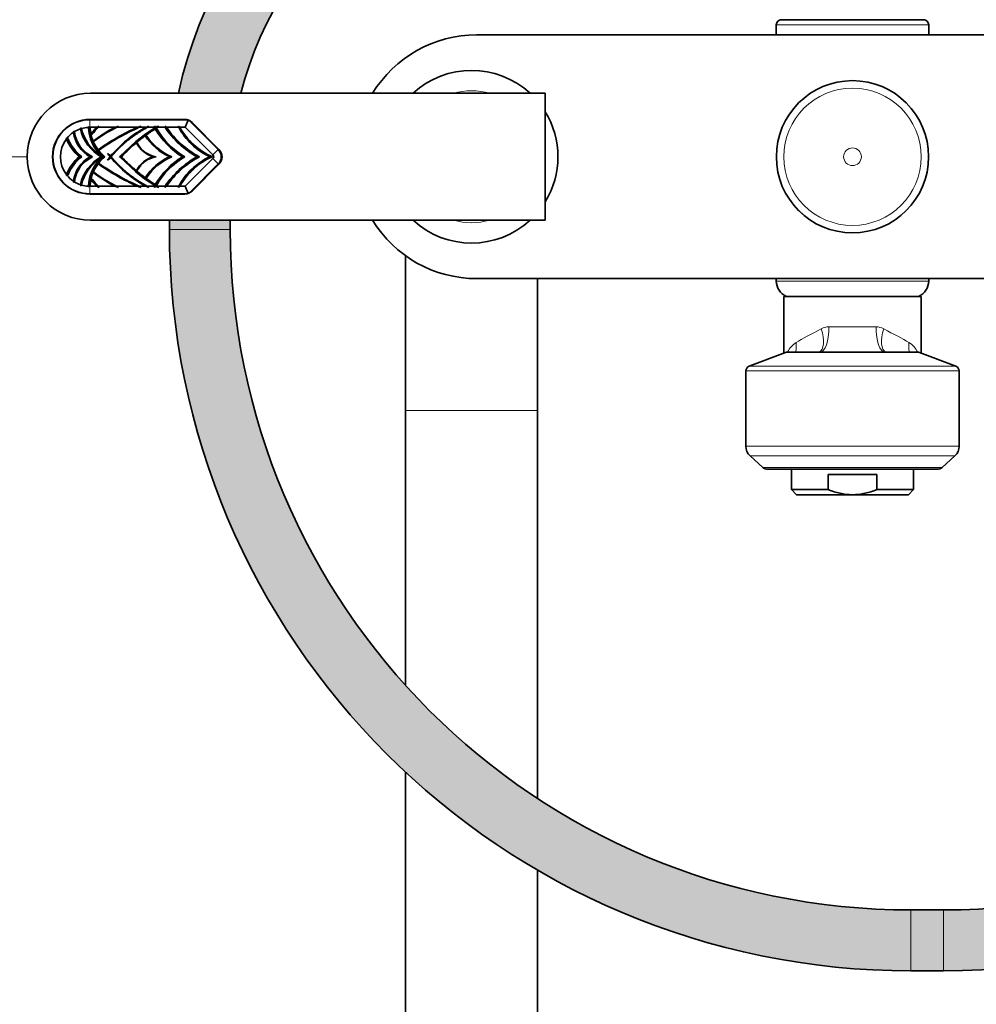
# Model space of a CAD drawing. Units: millimetres. Extents: x -16 to 216, y -106 to 291.
# Drawn here: x 22 to 64, y 203 to 246 of the extents above; entities that cross this region are included whole.
import ezdxf
from ezdxf.enums import TextEntityAlignment as Align

# ---------------------------------------------------------------- set-up
doc = ezdxf.new("R2010")
doc.units = ezdxf.units.MM
for name, color, linetype in [('10608', 7, 'Continuous'), ('17906', 7, 'Continuous'), ('24659', 7, 'Continuous'), ('25611', 7, 'Continuous'), ('2948', 7, 'Continuous'), ('3339', 7, 'Continuous'), ('3955', 7, 'Continuous'), ('50420', 7, 'Continuous'), ('56764', 7, 'Continuous'), ('6836-COLONNE_896', 7, 'Continuous'), ('8013', 7, 'Continuous'), ('Défaut', 7, 'Continuous'), ('ROUNDTUBING_12X1', 7, 'Continuous')]:
    doc.layers.add(name, color=color, linetype=linetype)
doc.styles.add('SEACAD_Arial', font='txt')
doc.styles.add('SEACAD_ArialB', font='arialbd.ttf')
doc.dimstyles.new('1_-_mm_-_inch_', dxfattribs={"dimtxt": 2.5, "dimasz": 2.5, "dimexe": 1.25, "dimexo": 0, "dimtad": 1, "dimdec": 0, "dimlfac": 4.444444, "dimtxsty": 'SEACAD_Arial', "dimblk1": '_SE_FILLED', "dimblk2": '_SE_FILLED', "dimsah": 1, "dimcen": 1.25, "dimadec": 0, "dimazin": 0, "dimtfac": 0.5, "dimtdec": 3, "dimtmove": 0, "dimatfit": 3, "dimfxl": 1, "dimarcsym": 0})

# ---------------------------------------------------------------- blocks, each defined once
blk = doc.blocks.new('DMBLK2')
at = {"layer": 'Défaut', "linetype": 'Continuous', "lineweight": 18}
for points in [[(9.291, 277.596), (10.124, 277.596), (9.708, 280.096)], [(9.291, 61.173), (9.708, 58.673), (10.124, 61.173)]]:
    blk.add_hatch(color=7, dxfattribs=at).paths.add_polyline_path(points)
at = {"layer": 'Défaut', "color": 7, "linetype": 'Continuous', "lineweight": 18}
for p, q in [((31.664, 280.096), (8.458, 280.096)), ((9.708, 280.096), (9.708, 58.673)), ((32.537, 58.673), (8.458, 58.673))]:
    blk.add_line(p, q, dxfattribs=at)
at = {"layer": 'Défaut', "color": 7, "linetype": 'Continuous', "lineweight": 18, "style": 'SEACAD_ArialB'}
for s, p in [(')', (6.583, 183.433)), ('38 3/4 "', (6.583, 170.183)), ('(', (6.583, 167.767)), ('984 mm', (6.583, 154.169))]:
    blk.add_text(s, height=2.5, rotation=90, dxfattribs=at).set_placement(p, align=Align.TOP_LEFT)
blk = doc.blocks.new('_SE_FILLED')
at = {"color": 0}
blk.add_line((0, 0), (-1, 0), dxfattribs=at)
blk.add_solid([(0, 0), (-1, -0.1665), (-1, 0.1665), (0, 0)], dxfattribs=at)
blk = doc.blocks.new('DMBLK3')
at = {"layer": 'Défaut', "linetype": 'Continuous', "lineweight": 18}
for points in [[(19.854, 237.748), (20.688, 237.748), (20.271, 240.248)], [(19.854, 61.173), (20.271, 58.673), (20.688, 61.173)]]:
    blk.add_hatch(color=7, dxfattribs=at).paths.add_polyline_path(points)
at = {"layer": 'Défaut', "color": 7, "linetype": 'Continuous', "lineweight": 18}
for p, q in [((22.393, 240.248), (19.021, 240.248)), ((20.271, 240.248), (20.271, 58.673)), ((32.537, 58.673), (19.021, 58.673))]:
    blk.add_line(p, q, dxfattribs=at)
at = {"layer": 'Défaut', "color": 7, "linetype": 'Continuous', "lineweight": 18, "style": 'SEACAD_ArialB'}
for s, p in [(')', (17.146, 163.509)), ('31 3/4 "', (17.146, 150.259)), ('(', (17.146, 147.842)), ('807 mm', (17.146, 134.245))]:
    blk.add_text(s, height=2.5, rotation=90, dxfattribs=at).set_placement(p, align=Align.TOP_LEFT)
blk = doc.blocks.new('SE8')
at = {"layer": '10608', "color": 7, "linetype": 'Continuous', "lineweight": 35}
for p, q in [((55.599, 234.848), (55.599, 234.736)), ((62.349, 234.736), (62.349, 234.848))]:
    blk.add_line(p, q, dxfattribs=at)
at = {"layer": '10608', "color": 7, "linetype": 'Continuous', "lineweight": 18}
blk.add_line((62.349, 234.736), (55.599, 234.736), dxfattribs=at)
at = {"layer": '10608', "color": 7, "linetype": 'Continuous', "lineweight": 35}
for centre, start, end in [((56.332, 234.736), 180, 247.3083), ((61.617, 234.736), 292.6917, 0)]:
    blk.add_arc(centre, 0.733, start, end, dxfattribs=at)
at = {"layer": '17906', "color": 7, "linetype": 'Continuous', "lineweight": 18}
blk.add_line((55.599, 246.098), (62.349, 246.098), dxfattribs=at)
at = {"layer": '17906', "color": 7, "linetype": 'Continuous', "lineweight": 35}
for p, q in [((55.599, 246.098), (55.599, 245.648)), ((62.349, 245.648), (62.349, 246.098))]:
    blk.add_line(p, q, dxfattribs=at)
for centre, start, end in [((55.824, 246.098), 90, 180), ((62.124, 246.098), 0, 90)]:
    blk.add_arc(centre, 0.225, start, end, dxfattribs=at)
at = {"layer": '24659', "color": 7, "linetype": 'Continuous', "lineweight": 35}
for p, q in [((25.19, 241.89), (29.462, 241.89)), ((29.416, 241.553), (29.548, 241.873)), ((29.621, 241.824), (30.88, 240.566)), ((24.773, 241.484), (24.79, 241.529)), ((25.19, 241.56), (25.197, 241.553)), ((25.499, 241.553), (25.197, 241.553)), ((26.307, 241.553), (25.578, 241.553)), ((27.29, 241.553), (26.379, 241.553)), ((27.663, 241.553), (27.38, 241.553)), ((27.616, 241.222), (28.063, 241.528)), ((28.049, 241.553), (27.743, 241.553)), ((28.522, 241.553), (28.198, 241.553)), ((29.124, 241.553), (28.586, 241.553)), ((29.416, 241.553), (29.177, 241.553)), ((30.641, 240.327), (29.416, 241.553)), ((24.158, 241.082), (24.178, 241.071)), ((24.178, 241.071), (24.227, 241.043)), ((25.244, 241.224), (25.219, 241.212)), ((25.295, 241.248), (25.244, 241.224)), ((25.336, 240.942), (25.317, 240.917)), ((25.343, 240.927), (25.317, 240.917)), ((25.395, 240.947), (25.343, 240.927)), ((26.523, 240.257), (27.229, 240.919)), ((27.23, 240.919), (27.227, 240.923)), ((27.233, 240.916), (27.229, 240.919)), ((27.23, 240.919), (27.616, 241.221)), ((27.233, 240.916), (27.23, 240.919)), ((27.262, 240.879), (27.251, 240.893)), ((27.616, 241.222), (27.615, 241.222)), ((27.617, 241.221), (27.616, 241.222)), ((27.617, 241.221), (27.616, 241.221)), ((27.662, 241.192), (27.647, 241.202)), ((27.709, 241.161), (27.662, 241.192)), ((25.566, 240.545), (25.539, 240.538)), ((25.62, 240.561), (25.566, 240.545)), ((27.296, 240.834), (27.262, 240.879)), ((24.72, 240.248), (24.776, 240.248)), ((24.776, 240.248), (24.832, 240.248)), ((25.198, 240.248), (25.254, 240.248)), ((25.254, 240.248), (25.311, 240.248)), ((25.695, 240.248), (25.752, 240.248)), ((25.752, 240.248), (25.775, 240.248)), ((25.775, 240.248), (25.798, 240.248)), ((25.798, 240.248), (25.854, 240.248)), ((25.966, 240.394), (26.061, 240.334)), ((26.061, 240.161), (25.966, 240.101)), ((26.061, 240.334), (26.108, 240.277)), ((26.108, 240.218), (26.061, 240.161)), ((26.108, 240.248), (26.083, 240.248)), ((26.108, 240.248), (26.132, 240.248)), ((26.497, 240.266), (26.523, 240.257)), ((26.523, 240.238), (26.497, 240.229)), ((26.55, 240.248), (26.515, 240.248)), ((26.55, 240.248), (26.523, 240.257)), ((26.523, 240.238), (26.55, 240.248)), ((27.229, 239.577), (26.523, 240.238)), ((26.603, 240.266), (26.55, 240.248)), ((26.55, 240.248), (26.603, 240.229)), ((28.015, 240.248), (28.071, 240.248)), ((28.071, 240.248), (28.128, 240.248)), ((28.711, 240.248), (28.767, 240.248)), ((28.767, 240.248), (28.824, 240.248)), ((29.29, 240.248), (29.346, 240.248)), ((29.346, 240.248), (29.402, 240.248)), ((29.416, 238.943), (30.641, 240.168)), ((29.936, 240.248), (29.992, 240.248)), ((29.992, 240.248), (30.049, 240.248)), ((30.562, 240.248), (30.505, 240.248)), ((30.618, 240.248), (30.562, 240.248)), ((25.317, 239.579), (25.336, 239.553)), ((25.343, 239.569), (25.317, 239.579)), ((25.566, 239.95), (25.539, 239.958)), ((25.566, 239.95), (25.62, 239.934)), ((27.227, 239.572), (27.23, 239.576)), ((27.229, 239.577), (27.233, 239.579)), ((27.233, 239.579), (27.23, 239.576)), ((27.616, 239.274), (27.23, 239.576)), ((27.262, 239.617), (27.251, 239.603)), ((27.262, 239.617), (27.296, 239.661)), ((30.88, 239.929), (29.621, 238.671)), ((24.178, 239.424), (24.158, 239.413)), ((24.227, 239.452), (24.178, 239.424)), ((25.244, 239.271), (25.219, 239.283)), ((25.244, 239.271), (25.295, 239.247)), ((25.343, 239.569), (25.395, 239.548)), ((27.615, 239.273), (27.616, 239.274)), ((28.063, 238.967), (27.616, 239.274)), ((27.617, 239.274), (27.616, 239.274)), ((27.616, 239.274), (27.617, 239.274)), ((27.662, 239.304), (27.647, 239.294)), ((27.662, 239.304), (27.709, 239.334)), ((24.773, 239.011), (24.79, 238.966)), ((25.19, 238.936), (25.197, 238.943)), ((25.197, 238.943), (25.499, 238.943)), ((25.578, 238.943), (26.307, 238.943)), ((26.379, 238.943), (27.29, 238.943)), ((27.38, 238.943), (27.663, 238.943)), ((27.743, 238.943), (28.049, 238.943)), ((28.198, 238.943), (28.522, 238.943)), ((28.586, 238.943), (29.124, 238.943)), ((29.177, 238.943), (29.416, 238.943)), ((29.548, 238.622), (29.416, 238.943)), ((29.462, 238.605), (25.19, 238.605))]:
    blk.add_line(p, q, dxfattribs=at)
at = {"layer": '24659', "color": 7, "linetype": 'Continuous', "lineweight": 18}
for p, q in [((25.19, 241.89), (25.19, 241.56)), ((30.641, 240.327), (30.88, 240.566)), ((30.641, 240.168), (30.88, 239.929)), ((25.19, 238.605), (25.19, 238.936))]:
    blk.add_line(p, q, dxfattribs=at)
at = {"layer": '24659', "color": 7, "linetype": 'Continuous', "lineweight": 35}
for centre, radius, start, end in [((25.19, 240.248), 1.642, 90, 270), ((29.462, 241.665), 0.225, 67.5, 90), ((29.462, 241.665), 0.225, 45, 67.5), ((25.19, 240.248), 1.305, 124.0061, 140.8809), ((27.674, 240.241), 3.393, 160.251, 161.2789), ((25.918, 241.53), 1.471, 187.8555, 240.7181), ((23.751, 240.588), 1.082, 45.5167, 47.5607), ((25.19, 240.248), 1.305, 108.6718, 121.4965), ((25.918, 241.53), 1.419, 186.884, 244.683), ((26.589, 241.877), 1.858, 192.2033, 241.26), ((23.352, 239.958), 2.13, 46.3646, 47.5245), ((25.19, 240.248), 1.305, 92.9143, 106.4045), ((26.589, 241.877), 1.807, 192.051, 238.9525), ((29.077, 237.931), 5.36, 136.9514, 137.5142), ((26.995, 241.64), 1.873, 182.7147, 224.4011), ((22.939, 239.294), 3.194, 45.1766, 45.9454), ((26.995, 241.64), 1.8, 182.7716, 192.2025), ((27.125, 239.834), 2.366, 133.4237, 142.9679), ((27.125, 239.834), 2.312, 132.0013, 142.3113), ((27.767, 237.475), 4.666, 117.6712, 119.0949), ((31.604, 231.996), 10.485, 114.2944, 125.2354), ((20.465, 243.716), 5.552, 337.0629, 337.6791), ((31.604, 231.996), 10.448, 113.8446, 124.9405), ((30.281, 236.775), 5.448, 118.7121, 139.9921), ((29.137, 233.926), 8.135, 109.2148, 110.3614), ((30.01, 236.334), 6.357, 123.9511, 124.8305), ((32.611, 225.353), 17.051, 107.5793, 108.1825), ((37.755, 226.42), 18.347, 124.1287, 124.4343), ((32.496, 234.593), 8.18, 122.6126, 126.2284), ((30.852, 233.384), 8.769, 110.3088, 111.3222), ((33.521, 234.737), 8.936, 129.7418, 130.2914), ((19.947, 242.087), 8.12, 356.2294, 356.619), ((31.096, 243.207), 3.467, 208.4977, 208.956), ((33.674, 247.861), 8.408, 228.0487, 228.5742), ((27.256, 237.158), 4.444, 79.0546, 79.542), ((25.577, 242.29), 2.637, 342.1841, 343.0467), ((31.096, 243.207), 3.467, 209.8076, 238.5922), ((24.815, 242.527), 3.435, 342.9806, 343.5929), ((27.274, 237.21), 4.39, 78.6757, 79.1616), ((33.221, 228.919), 13.632, 111.435, 112.0174), ((32.496, 234.593), 8.18, 121.7016, 122.2111), ((31.096, 243.207), 3.41, 209.7639, 240.2057), ((44.586, 229.389), 20.409, 143.2228, 143.4157), ((35.03, 249.613), 10.32, 230.8687, 231.3561), ((18.693, 240.887), 9.851, 3.8728, 4.1941), ((31.922, 243.82), 4.087, 213.692, 240.9276), ((31.922, 243.82), 4.034, 214.1998, 242.3243), ((21.319, 241.21), 7.813, 2.5156, 2.9203), ((36.752, 249.218), 10.777, 224.9203, 225.3356), ((31.808, 243.011), 3.055, 208.5137, 244.7535), ((31.808, 243.011), 3.009, 208.9931, 246.6914), ((25.19, 240.248), 1.305, 142.715, 217.285), ((26.379, 240.751), 2.245, 171.5192, 172.6505), ((26.051, 241.803), 2.047, 201.9339, 229.4413), ((26.051, 241.803), 1.976, 202.6029, 231.9208), ((28.87, 239.903), 3.879, 159.5374, 160.2731), ((26.995, 241.64), 1.8, 193.3466, 202.8008), ((26.995, 241.64), 1.8, 203.3342, 216.8504), ((28.308, 241.386), 1.176, 203.1918, 203.4341), ((26.595, 240.862), 0.656, 0.7028, 2.6521), ((32.496, 234.593), 8.18, 126.392, 129.7892), ((29.8, 242.576), 2.57, 211.7707, 211.798), ((25.775, 241.46), 1.889, 351.405, 352.1366), ((29.8, 242.576), 2.57, 212.9478, 244.9313), ((29.8, 242.576), 2.525, 214.084, 247.2446), ((21.882, 243.144), 4.49, 324.5237, 324.8777), ((26.995, 241.64), 1.8, 217.4393, 230.6579), ((32.496, 234.593), 8.18, 129.881, 136.0907), ((28.308, 241.386), 1.176, 206.0315, 255.5736), ((28.308, 241.386), 1.153, 208.6149, 260.9967), ((30.562, 240.248), 0.45, 315, 45), ((26.051, 238.692), 2.047, 130.5587, 158.0662), ((26.051, 238.692), 1.976, 128.0792, 157.3971), ((25.918, 238.965), 1.471, 119.2819, 172.1445), ((25.918, 238.965), 1.419, 115.317, 173.116), ((26.589, 238.619), 1.858, 118.74, 167.7967), ((26.589, 238.619), 1.807, 121.0475, 167.9489), ((26.995, 238.856), 1.873, 135.5989, 177.2853), ((26.995, 238.856), 1.8, 129.3421, 142.5607), ((26.806, 241.867), 1.92, 233.2437, 237.5175), ((26.806, 238.628), 1.92, 122.4825, 126.7563), ((30.281, 243.721), 5.448, 217.63, 219.6049), ((30.281, 236.775), 5.448, 140.395, 142.37), ((24.64, 240.248), 1.468, 359.976, 1.125), ((24.547, 240.248), 1.561, 358.9242, 0.0044), ((30.281, 243.721), 5.448, 220.0079, 241.2879), ((32.496, 245.902), 8.231, 223.2107, 223.3879), ((32.496, 234.593), 8.231, 136.6121, 136.7893), ((32.496, 245.902), 8.18, 223.9093, 230.119), ((28.308, 239.109), 1.176, 104.4264, 153.9685), ((28.308, 239.109), 1.153, 99.0033, 151.3851), ((29.8, 237.92), 2.57, 115.0687, 147.0522), ((29.8, 237.92), 2.525, 112.7554, 145.916), ((31.096, 237.288), 3.467, 121.4078, 150.1924), ((31.096, 237.288), 3.41, 119.7943, 150.2362), ((31.922, 236.675), 4.087, 119.0724, 146.308), ((31.922, 236.675), 4.034, 117.6757, 145.8002), ((31.808, 237.484), 3.055, 115.2465, 151.4863), ((31.808, 237.484), 3.009, 113.3086, 151.0069), ((30.562, 240.248), 0.112, 315, 45), ((26.995, 238.856), 1.8, 143.1496, 156.6658), ((21.862, 237.337), 4.515, 35.1232, 35.4753), ((31.604, 248.499), 10.485, 234.7646, 245.7056), ((31.604, 248.499), 10.448, 235.0595, 246.1554), ((28.308, 239.109), 1.176, 156.5659, 156.8082), ((26.589, 239.633), 0.662, 357.3565, 359.2885), ((32.496, 245.902), 8.18, 230.2108, 233.608), ((26.383, 239.745), 2.249, 187.3511, 188.4803), ((25.19, 240.248), 1.305, 219.1191, 235.9939), ((27.674, 240.255), 3.393, 198.7211, 199.749), ((23.751, 239.907), 1.082, 312.4393, 314.4833), ((25.19, 240.248), 1.305, 238.5035, 251.3282), ((26.995, 238.856), 1.8, 167.7975, 177.2284), ((28.87, 240.592), 3.879, 199.7269, 200.4626), ((27.125, 240.661), 2.366, 217.0321, 226.5763), ((26.995, 238.856), 1.8, 157.1992, 166.6534), ((27.125, 240.661), 2.312, 217.6887, 227.9987), ((29.8, 237.92), 2.57, 148.202, 148.2293), ((25.769, 239.034), 1.896, 7.8646, 8.5938), ((32.496, 245.902), 8.18, 233.7716, 237.3874), ((23.36, 240.529), 2.118, 312.4739, 313.64), ((25.19, 240.248), 1.305, 253.5955, 267.0857), ((29.077, 242.564), 5.36, 222.4858, 223.0486), ((22.939, 241.201), 3.194, 314.0546, 314.8234), ((27.767, 243.02), 4.666, 240.9051, 242.3288), ((20.465, 236.779), 5.552, 22.3209, 22.9371), ((29.137, 246.57), 8.135, 249.6386, 250.7852), ((30.01, 244.161), 6.357, 235.1695, 236.0489), ((32.611, 255.142), 17.051, 251.8175, 252.4207), ((37.755, 254.074), 18.347, 235.5657, 235.8713), ((30.852, 247.111), 8.769, 248.6778, 249.6912), ((33.521, 245.758), 8.936, 229.7086, 230.2582), ((31.096, 237.288), 3.467, 151.044, 151.5023), ((19.947, 238.409), 8.12, 3.381, 3.7706), ((33.674, 232.634), 8.408, 131.4258, 131.9513), ((27.327, 242.962), 4.062, 280.4351, 280.9683), ((25.458, 238.168), 2.762, 16.9729, 17.7963), ((27.334, 242.978), 4.077, 280.8192, 281.3424), ((24.813, 237.968), 3.437, 16.4073, 17.0193), ((33.221, 251.576), 13.632, 247.9826, 248.565), ((32.496, 245.902), 8.18, 237.7889, 238.2984), ((44.586, 251.107), 20.409, 216.5843, 216.7772), ((18.693, 239.608), 9.851, 355.8059, 356.1272), ((35.031, 230.882), 10.32, 128.6439, 129.1313), ((36.752, 231.278), 10.777, 134.6644, 135.0797), ((21.319, 239.286), 7.813, 357.0797, 357.4844), ((29.462, 238.83), 0.225, 270, 292.5), ((29.462, 238.83), 0.225, 292.5, 315)]:
    blk.add_arc(centre, radius, start, end, dxfattribs=at)
for points, degree, knots in [([(24.481, 241.387), (24.486, 241.338), (24.493, 241.289), (24.531, 241.101), (24.581, 240.965), (24.718, 240.714), (24.805, 240.598), (25.01, 240.398), (25.127, 240.313), (25.254, 240.248)], 3, [0, 0, 0, 0, 0.10267, 0.10267, 0.40178, 0.40178, 0.70089, 0.70089, 1, 1, 1, 1]), ([(24.79, 241.529), (24.802, 241.471), (24.816, 241.413), (24.879, 241.198), (24.947, 241.047), (25.121, 240.768), (25.227, 240.64), (25.469, 240.418), (25.605, 240.323), (25.752, 240.248)], 3, [0, 0, 0, 0, 0.107439, 0.107439, 0.404959, 0.404959, 0.70248, 0.70248, 1, 1, 1, 1]), ([(25.16, 241.59), (25.164, 241.445), (25.185, 241.301), (25.27, 240.985), (25.344, 240.815), (25.539, 240.507), (25.66, 240.367), (25.798, 240.248)], 3, [0, 0, 0, 0, 0.283978, 0.283978, 0.641989, 0.641989, 1, 1, 1, 1]), ([(26.307, 241.553), (26.263, 241.531), (26.22, 241.509), (25.881, 241.33), (25.599, 241.148), (25.336, 240.942)], 3, [0, 0, 0, 0, 0.126813, 0.126813, 1, 1, 1, 1]), ([(26.46, 241.608), (26.383, 241.573), (26.307, 241.536), (25.919, 241.335), (25.62, 241.144), (25.343, 240.927)], 3, [0, 0, 0, 0, 0.193083, 0.193083, 1, 1, 1, 1]), ([(26.379, 241.553), (26.348, 241.538), (26.318, 241.523), (25.973, 241.349), (25.674, 241.162), (25.395, 240.947)], 3, [0, 0, 0, 0, 0.088428, 0.088428, 1, 1, 1, 1]), ([(27.808, 241.608), (27.567, 241.484), (27.334, 241.342), (26.741, 240.916), (26.402, 240.601), (26.108, 240.248)], 3, [0, 0, 0, 0, 0.371509, 0.371509, 1, 1, 1, 1]), ([(27.743, 241.553), (27.28, 241.307), (26.875, 240.978), (26.672, 240.814), (26.486, 240.631), (26.3, 240.448), (26.132, 240.248)], 2, [0, 0, 0, 0.5, 0.5, 0.75, 0.75, 1, 1, 1]), ([(26.55, 240.248), (26.866, 240.58), (27.211, 240.886), (27.747, 241.288), (27.921, 241.408), (28.1, 241.521)], 3, [0, 0, 0, 0, 0.684556, 0.684556, 1, 1, 1, 1]), ([(29.346, 240.248), (29.028, 240.435), (28.741, 240.675), (28.348, 241.128), (28.213, 241.319), (28.1, 241.521)], 3, [0, 0, 0, 0, 0.613854, 0.613854, 1, 1, 1, 1]), ([(29.992, 240.248), (29.647, 240.434), (29.329, 240.671), (28.851, 241.149), (28.672, 241.37), (28.518, 241.608)], 3, [0, 0, 0, 0, 0.581023, 0.581023, 1, 1, 1, 1]), ([(30.562, 240.248), (30.208, 240.407), (29.885, 240.636), (29.42, 241.122), (29.253, 241.356), (29.121, 241.608)], 3, [0, 0, 0, 0, 0.577002, 0.577002, 1, 1, 1, 1]), ([(24.178, 241.071), (24.24, 240.911), (24.323, 240.76), (24.525, 240.482), (24.644, 240.356), (24.776, 240.248)], 3, [0, 0, 0, 0, 0.5, 0.5, 1, 1, 1, 1]), ([(28.767, 240.248), (28.543, 240.347), (28.333, 240.48), (27.959, 240.799), (27.796, 240.985), (27.662, 241.192)], 3, [0, 0, 0, 0, 0.5, 0.5, 1, 1, 1, 1]), ([(28.071, 240.248), (27.898, 240.284), (27.733, 240.36), (27.453, 240.578), (27.339, 240.719), (27.262, 240.879)], 3, [0, 0, 0, 0, 0.5, 0.5, 1, 1, 1, 1]), ([(24.776, 240.248), (24.644, 240.139), (24.525, 240.013), (24.323, 239.736), (24.24, 239.584), (24.178, 239.424)], 3, [0, 0, 0, 0, 0.5, 0.5, 1, 1, 1, 1]), ([(25.254, 240.248), (25.127, 240.182), (25.01, 240.097), (24.805, 239.897), (24.718, 239.782), (24.581, 239.53), (24.531, 239.394), (24.493, 239.206), (24.486, 239.157), (24.481, 239.108)], 3, [0, 0, 0, 0, 0.29911, 0.29911, 0.59822, 0.59822, 0.89733, 0.89733, 1, 1, 1, 1]), ([(25.752, 240.248), (25.605, 240.172), (25.469, 240.078), (25.227, 239.855), (25.121, 239.727), (24.947, 239.448), (24.879, 239.297), (24.816, 239.082), (24.802, 239.025), (24.79, 238.966)], 3, [0, 0, 0, 0, 0.29752, 0.29752, 0.595041, 0.595041, 0.892561, 0.892561, 1, 1, 1, 1]), ([(25.798, 240.248), (25.66, 240.129), (25.539, 239.989), (25.344, 239.68), (25.27, 239.511), (25.185, 239.195), (25.164, 239.05), (25.16, 238.906)], 3, [0, 0, 0, 0, 0.358011, 0.358011, 0.716022, 0.716022, 1, 1, 1, 1]), ([(26.108, 240.248), (26.402, 239.895), (26.741, 239.579), (27.334, 239.153), (27.567, 239.011), (27.808, 238.888)], 3, [0, 0, 0, 0, 0.628491, 0.628491, 1, 1, 1, 1]), ([(26.132, 240.248), (26.273, 240.08), (26.426, 239.924), (26.619, 239.728), (26.831, 239.553), (27.043, 239.377), (27.271, 239.224), (27.5, 239.072), (27.743, 238.943)], 2, [0, 0, 0, 0.209677, 0.209677, 0.473118, 0.473118, 0.736559, 0.736559, 1, 1, 1]), ([(28.1, 238.974), (27.921, 239.087), (27.747, 239.207), (27.211, 239.609), (26.866, 239.915), (26.55, 240.248)], 3, [0, 0, 0, 0, 0.315444, 0.315444, 1, 1, 1, 1]), ([(27.262, 239.617), (27.339, 239.776), (27.453, 239.917), (27.733, 240.135), (27.898, 240.212), (28.071, 240.248)], 3, [0, 0, 0, 0, 0.5, 0.5, 1, 1, 1, 1]), ([(27.662, 239.304), (27.796, 239.51), (27.959, 239.697), (28.333, 240.016), (28.543, 240.148), (28.767, 240.248)], 3, [0, 0, 0, 0, 0.5, 0.5, 1, 1, 1, 1]), ([(28.1, 238.974), (28.213, 239.176), (28.348, 239.367), (28.741, 239.821), (29.028, 240.06), (29.346, 240.248)], 3, [0, 0, 0, 0, 0.386146, 0.386146, 1, 1, 1, 1]), ([(28.518, 238.888), (28.672, 239.125), (28.851, 239.346), (29.329, 239.824), (29.647, 240.061), (29.992, 240.248)], 3, [0, 0, 0, 0, 0.418977, 0.418977, 1, 1, 1, 1]), ([(29.121, 238.888), (29.253, 239.14), (29.42, 239.373), (29.885, 239.86), (30.208, 240.088), (30.562, 240.248)], 3, [0, 0, 0, 0, 0.422998, 0.422998, 1, 1, 1, 1]), ([(25.336, 239.553), (25.599, 239.347), (25.881, 239.165), (26.22, 238.986), (26.263, 238.964), (26.307, 238.943)], 3, [0, 0, 0, 0, 0.873187, 0.873187, 1, 1, 1, 1]), ([(25.343, 239.569), (25.62, 239.351), (25.919, 239.16), (26.307, 238.96), (26.383, 238.923), (26.46, 238.888)], 3, [0, 0, 0, 0, 0.806917, 0.806917, 1, 1, 1, 1]), ([(25.395, 239.548), (25.674, 239.334), (25.973, 239.146), (26.318, 238.972), (26.348, 238.957), (26.379, 238.943)], 3, [0, 0, 0, 0, 0.911572, 0.911572, 1, 1, 1, 1])]:
    blk.add_open_spline(points, degree=degree, knots=knots, dxfattribs=at)
for points in [[(25.601, 241.608), (25.468, 241.494), (25.348, 241.365), (25.244, 241.224)], [(27.461, 241.608), (26.795, 241.32), (26.159, 240.964), (25.566, 240.545)], [(28.1, 241.521), (28.084, 241.55), (28.068, 241.579), (28.053, 241.608)], [(28.1, 241.521), (28.146, 241.551), (28.192, 241.579), (28.239, 241.608)], [(26.014, 240.364), (26.045, 240.325), (26.076, 240.286), (26.108, 240.248)], [(26.108, 240.248), (26.076, 240.209), (26.045, 240.17), (26.014, 240.131)], [(25.566, 239.95), (26.159, 239.531), (26.795, 239.175), (27.461, 238.888)], [(25.244, 239.271), (25.348, 239.13), (25.468, 239.001), (25.601, 238.888)], [(28.053, 238.888), (28.068, 238.917), (28.084, 238.945), (28.1, 238.974)], [(28.239, 238.888), (28.192, 238.916), (28.146, 238.945), (28.1, 238.974)]]:
    blk.add_open_spline(points, degree=3, dxfattribs=at)
at = {"layer": '25611', "color": 7, "linetype": 'Continuous', "lineweight": 35}
for p, q in [((45.362, 243.06), (25.224, 243.06)), ((45.362, 237.435), (45.362, 243.06)), ((29.391, 241.901), (25.19, 241.901)), ((30.91, 240.574), (29.717, 241.766)), ((29.717, 238.729), (30.91, 239.921)), ((25.19, 238.594), (29.391, 238.594)), ((25.224, 237.435), (45.362, 237.435))]:
    blk.add_line(p, q, dxfattribs=at)
for centre, radius, start, end in [((25.224, 240.248), 2.812, 90, 270), ((25.19, 240.248), 1.654, 90, 270), ((29.391, 241.44), 0.461, 45, 90), ((30.584, 240.248), 0.461, 315, 45), ((29.391, 239.055), 0.461, 270, 315)]:
    blk.add_arc(centre, radius, start, end, dxfattribs=at)
at = {"layer": '2948', "color": 7, "linetype": 'Continuous', "lineweight": 35}
for p, q in [((55.938, 234.06), (62.011, 234.06)), ((55.938, 231.543), (55.938, 234.06)), ((62.011, 234.06), (62.011, 231.543)), ((56.011, 231.571), (54.395, 230.965)), ((56.09, 231.585), (61.858, 231.585)), ((63.553, 230.965), (61.937, 231.571)), ((54.249, 230.754), (54.249, 227.415)), ((63.699, 227.415), (63.699, 230.754)), ((54.434, 226.999), (55.005, 226.481)), ((62.944, 226.481), (63.515, 226.999)), ((55.226, 226.396), (62.723, 226.396))]:
    blk.add_line(p, q, dxfattribs=at)
at = {"layer": '2948', "color": 7, "linetype": 'Continuous', "lineweight": 18}
for p, q in [((57.93, 232.71), (60.018, 232.71)), ((61.937, 231.571), (56.011, 231.571)), ((54.395, 230.965), (63.553, 230.965)), ((63.699, 230.754), (54.249, 230.754)), ((54.249, 227.415), (63.699, 227.415)), ((63.515, 226.999), (54.434, 226.999)), ((55.005, 226.481), (62.944, 226.481))]:
    blk.add_line(p, q, dxfattribs=at)
for centre, radius, start, end in [((57.933, 231.992), 0.718, 90.266, 118.3198), ((60.015, 231.992), 0.718, 61.6779, 89.7363), ((57.233, 230.965), 1.299, 125.8201, 150.9407)]:
    blk.add_arc(centre, radius, start, end, dxfattribs=at)
at = {"layer": '2948', "color": 7, "linetype": 'Continuous', "lineweight": 35}
for centre, radius, start, end in [((56.09, 231.36), 0.225, 90, 110.556), ((61.858, 231.36), 0.225, 69.444, 90), ((54.474, 230.754), 0.225, 110.556, 180), ((63.474, 230.754), 0.225, 0, 69.444), ((54.812, 227.415), 0.562, 180, 227.8075), ((63.137, 227.415), 0.562, 312.1925, 0), ((55.226, 226.725), 0.329, 227.8075, 270), ((62.723, 226.725), 0.329, 270, 312.1925)]:
    blk.add_arc(centre, radius, start, end, dxfattribs=at)
at = {"layer": '2948', "color": 7, "linetype": 'Continuous', "lineweight": 18}
for centre, major_axis, ratio, start_param, end_param in [((58.974, 233.246), (-3.037, -1.559), 0.025319, -1.11158, -0.616023), ((57.081, 232.624), (-0.405, 1.049), 0.430129, 3.193303, 4.547779), ((57.543, 232.71), (0, -1.125), 0.343782, 0, 1.570796), ((60.405, 232.71), (0, -1.125), 0.343782, 4.712389, 6.283185), ((60.868, 232.624), (0.405, 1.049), 0.430129, 1.735406, 3.089882), ((58.974, 233.246), (3.037, -1.559), 0.025319, 0.616023, 1.11158), ((55.546, 232.018), (-0.425, 1.042), 0.802404, 3.989624, 4.395883), ((62.403, 232.018), (0.425, 1.042), 0.802404, 1.887302, 2.293561)]:
    blk.add_ellipse(centre, major_axis=major_axis, ratio=ratio, start_param=start_param, end_param=end_param, dxfattribs=at)
blk.add_open_spline([(61.476, 232.018), (61.572, 231.964), (61.652, 231.892), (61.771, 231.745), (61.816, 231.673), (61.854, 231.596)], degree=3, knots=[0, 0, 0, 0, 0.25, 0.25, 0.4483005, 0.4483005, 0.4483005, 0.4483005], dxfattribs=at)
at = {"layer": '3339', "color": 7, "linetype": 'Continuous', "lineweight": 35}
blk.add_circle((58.974, 240.248), 3.373, dxfattribs=at)
at = {"layer": '3339', "color": 7, "linetype": 'Continuous', "lineweight": 18}
for radius in [3.371, 3.042, 0.392]:
    blk.add_circle((58.974, 240.248), radius, dxfattribs=at)
at = {"layer": '3955', "color": 7, "linetype": 'Continuous', "lineweight": 35}
blk.add_line((62.18, 246.323), (55.768, 246.323), dxfattribs=at)
at = {"layer": '50420', "color": 7, "linetype": 'Continuous', "lineweight": 35}
for start, end in [(47.3321, 132.6679), (0, 31.467), (328.533, 0), (227.3321, 312.6679)]:
    blk.add_arc((42.099, 240.248), 3.825, start, end, dxfattribs=at)
at = {"layer": '50420', "color": 7, "linetype": 'Continuous', "lineweight": 18}
for start, end in [(74.0576, 105.9424), (254.0576, 285.9424)]:
    blk.add_arc((42.099, 240.248), 2.925, start, end, dxfattribs=at)
at = {"layer": '56764', "color": 7, "linetype": 'Continuous', "lineweight": 35}
for p, q in [((56.274, 226.396), (56.274, 225.496)), ((60.053, 226.171), (57.895, 226.171)), ((57.895, 225.496), (57.895, 226.171)), ((60.053, 225.496), (60.053, 226.171)), ((61.674, 225.496), (61.674, 226.396)), ((57.895, 225.496), (56.274, 225.496)), ((56.274, 225.496), (56.499, 225.271)), ((58.974, 225.271), (56.499, 225.271)), ((58.974, 225.271), (61.449, 225.271)), ((60.053, 225.496), (61.674, 225.496)), ((61.449, 225.271), (61.674, 225.496))]:
    blk.add_line(p, q, dxfattribs=at)
for points, knots in [([(58.974, 225.271), (58.787, 225.271), (58.604, 225.292), (58.335, 225.351), (58.246, 225.374), (58.069, 225.43), (57.981, 225.461), (57.895, 225.496)], [0, 0, 0, 0, 0.5, 0.5, 0.75, 0.75, 1, 1, 1, 1]), ([(58.974, 225.271), (59.067, 225.271), (59.16, 225.276), (59.345, 225.297), (59.437, 225.312), (59.707, 225.371), (59.882, 225.427), (60.053, 225.496)], [0, 0, 0, 0, 0.25, 0.25, 0.5, 0.5, 1, 1, 1, 1])]:
    blk.add_open_spline(points, degree=3, knots=knots, dxfattribs=at)
at = {"layer": '6836-COLONNE_896', "color": 7, "linetype": 'Continuous', "lineweight": 35}
for p, q in [((39.174, 235.862), (39.174, 228.998)), ((45.024, 228.998), (45.024, 234.848)), ((39.174, 228.998), (39.174, 216.823)), ((45.024, 211.808), (45.024, 228.998)), ((39.174, 212.977), (39.174, 66.773)), ((45.024, 66.773), (45.024, 208.634))]:
    blk.add_line(p, q, dxfattribs=at)
at = {"layer": '6836-COLONNE_896', "color": 7, "linetype": 'Continuous', "lineweight": 18}
blk.add_line((45.024, 228.998), (39.174, 228.998), dxfattribs=at)
at = {"layer": '8013', "color": 7, "linetype": 'Continuous', "lineweight": 35}
for p, q in [((42.324, 245.648), (75.624, 245.648)), ((75.624, 234.848), (42.324, 234.848))]:
    blk.add_line(p, q, dxfattribs=at)
for start, end in [(90, 148.6118), (211.3882, 270)]:
    blk.add_arc((42.324, 240.248), 5.4, start, end, dxfattribs=at)
at = {"layer": 'ROUNDTUBING_12X1', "color": 7, "linetype": 'Continuous', "lineweight": 35}
for p, q in [((28.712, 237.435), (28.712, 237.018)), ((31.412, 237.018), (31.412, 237.435)), ((63.007, 206.868), (61.562, 206.868)), ((61.562, 204.168), (63.007, 204.168))]:
    blk.add_line(p, q, dxfattribs=at)
at = {"layer": 'ROUNDTUBING_12X1', "color": 7, "linetype": 'Continuous', "lineweight": 18}
for p, q in [((28.712, 237.018), (31.412, 237.018)), ((61.562, 204.168), (61.562, 206.868)), ((63.007, 204.168), (63.007, 206.868))]:
    blk.add_line(p, q, dxfattribs=at)
at = {"layer": 'ROUNDTUBING_12X1', "color": 7, "linetype": 'Continuous', "lineweight": 35}
for centre, radius, start, end in [((46.937, 239.268), 18.225, 90, 167.9889), ((46.937, 239.268), 15.525, 90, 165.86), ((61.562, 237.018), 32.85, 180, 270), ((61.562, 237.018), 30.15, 180, 270), ((63.007, 237.018), 30.15, 270, 0), ((63.007, 237.018), 32.85, 270, 0)]:
    blk.add_arc(centre, radius, start, end, dxfattribs=at)

msp = doc.modelspace()

# ---------------------------------------------------------------- hatches: boundary and pattern name
at = {"layer": 'Défaut', "linetype": 'Continuous', "lineweight": 5}
h = msp.add_hatch(color=7, dxfattribs=at)
edge = h.paths.add_edge_path()
edge.add_arc((46.937, 239.268), 15.525, 90, 165.86, ccw=False)
edge.add_line((46.937, 254.793), (46.937, 257.493))
edge.add_arc((46.937, 239.268), 18.225, 90, 167.9889)
edge.add_line((29.111, 243.06), (31.882, 243.06))
for points in [[(31.412, 237.435), (28.712, 237.435), (28.712, 237.018), (31.412, 237.018)], [(63.007, 204.168), (63.007, 206.868), (61.562, 206.868), (61.562, 204.168)]]:
    msp.add_hatch(color=7, dxfattribs=at).paths.add_polyline_path(points)
h = msp.add_hatch(color=7, dxfattribs=at)
edge = h.paths.add_edge_path()
edge.add_arc((61.562, 237.018), 30.15, 180, 270, ccw=False)
edge.add_line((31.412, 237.018), (28.712, 237.018))
edge.add_arc((61.562, 237.018), 32.85, 180, 270)
edge.add_line((61.562, 204.168), (61.562, 206.868))
h = msp.add_hatch(color=7, dxfattribs=at)
edge = h.paths.add_edge_path()
edge.add_line((63.007, 206.868), (63.007, 204.168))
edge.add_arc((63.007, 237.018), 32.85, 270, 360)
edge.add_line((95.857, 237.018), (93.157, 237.018))
edge.add_arc((63.007, 237.018), 30.15, 270, 360, ccw=False)

# ---------------------------------------------------------------- block references
at = {"layer": 'Défaut'}
msp.add_blockref('SE8', (0, 0), dxfattribs=at)

# ---------------------------------------------------------------- dimensions: what is measured, and where the dimension line sits
at = {"layer": 'Défaut', "color": 7, "linetype": 'Continuous', "lineweight": 18}
for base, p1, angle, picture, middle, dimtype in [((9.708, 280.096), (31.664, 280.096), 270.2259, 'DMBLK2', (9.708, 169.385), 161), ((20.271, 58.673), (45.024, 240.248), 90, 'DMBLK3', (20.271, 149.46), 160)]:
    dim = msp.add_linear_dim(base=base, p1=p1, p2=(32.537, 58.673), angle=angle, text='\\A1;<>', dimstyle='1_-_mm_-_inch_', override={"dimpost": ''}, dxfattribs=at)
    dim.commit()
    dim.dimension.update_dxf_attribs({"geometry": picture, "text_midpoint": middle, "dimtype": dimtype})

doc.saveas('drawing.dxf')
